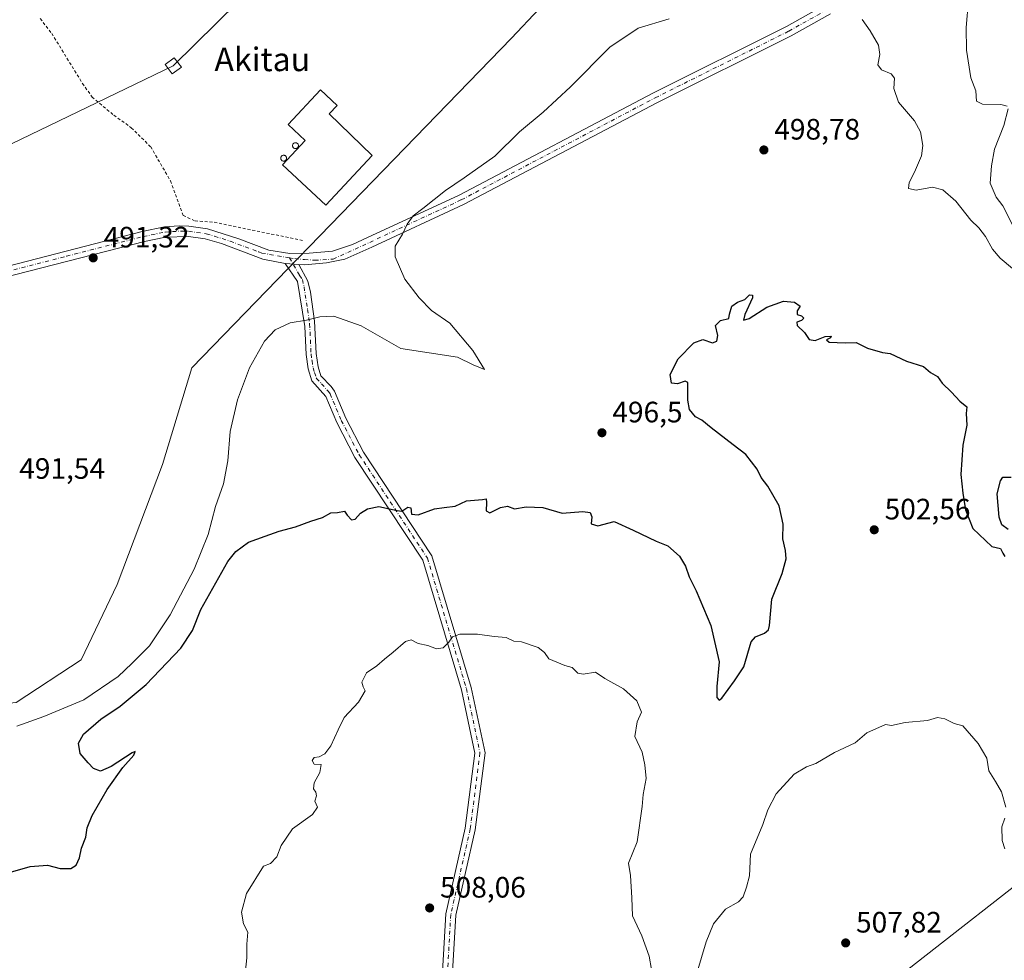
# Model space of a CAD drawing. Units: metres. Extents: x 573116 to 576564, y 4749631 to 4751992.
# Drawn here: x 574967 to 575301, y 4750110 to 4750429 of the extents above; entities that cross this region are included whole.
import ezdxf
from ezdxf.enums import TextEntityAlignment as Align

# ---------------------------------------------------------------- set-up
doc = ezdxf.new("R2010")
doc.units = ezdxf.units.M
doc.header["$MEASUREMENT"] = 0
doc.linetypes.add('DGN Style 2', pattern=[1.6480167562047852, 0.988810053722871, -0.6592067024819142])
doc.linetypes.add('DGN Style 4', pattern=[2.6384748266838614, 1.318413404963828, -0.6592067024819142, 0.001648016756204785, -0.6592067024819142])
for name, color, linetype, lineweight in [('Alambrada', 7, 'DGN Style 2', 0), ('Arbolado forestal CxS', 92, 'Continuous', 0), ('Camino Cxs', 7, 'Continuous', 0), ('Camino eje', 30, 'DGN Style 4', 13), ('Curva de nivel maestra', 30, 'Continuous', 30), ('Curva de nivel normal', 30, 'Continuous', 0), ('Edificación industrial Cxs', 135, 'Continuous', 13), ('Huerta CxS', 92, 'Continuous', 0), ('Pista no pavimentada Cxs', 111, 'Continuous', 0), ('Pista no pavimentada eje', 91, 'DGN Style 4', 0), ('Prado CxS', 92, 'Continuous', 0), ('Punto de cota en terreno', 7, 'Continuous', 0), ('Rótulo de punto de cota en terreno', 7, 'Continuous', 0), ('Silo Cxs', 1, 'Continuous', 0), ('Tendido', 6, 'Continuous', 0), ('Texto cartográfico', 7, 'Continuous', 0), ('Torre de tendido Cxs', 51, 'Continuous', 0)]:
    doc.layers.add(name, color=color, linetype=linetype, lineweight=lineweight)
doc.styles.add('Style-Arial', font='txt')

# ---------------------------------------------------------------- blocks, each defined once
blk = doc.blocks.new('*U10')
at = {"layer": 'Arbolado forestal CxS', "color": 92, "linetype": 'Continuous', "lineweight": 0}
blk.add_polyline3d([(574804.2308999998, 4750079.676300001, 495.622199999998), (574805.0009000005, 4750127.012700001, 494.5377000000008), (574810.5182999996, 4750138.552300001, 493.8414000000049), (574813.6969, 4750139.249700001, 493.7789000000049), (574823.1721000001, 4750141.327299999, 493.9315000000061), (574828.9234999996, 4750115.6483, 494.5095000000001), (574841.0302999998, 4750113.327299999, 494.618100000007), (574867.9901000002, 4750157.4023, 494.1119999999937), (574898.6179000001, 4750185.927100001, 493.0994000000064), (574917.5559, 4750192.6303, 492.8603000000003), (574965.7430999996, 4750197.328700001, 492.2700000000041), (574987.7244999995, 4750211.714299999, 491.6842999999935), (574999.9851000002, 4750237.358700001, 491.2943999999989), (575015.3465, 4750278.100299999, 491.1379000000015), (575025.3909, 4750310.905300001, 491.0316000000021), (575133.9710999997, 4750422.839299999, 491.0862000000052), (575152.6778999995, 4750442.882900001, 491.0776000000042)], dxfattribs=at)
blk = doc.blocks.new('5PATER')
at = {"layer": 'Huerta CxS', "linetype": 'Continuous', "lineweight": 0}
h = blk.add_hatch(color=51, dxfattribs=at)
edge = h.paths.add_edge_path()
edge.add_ellipse((0, 0), major_axis=(-0.1095731443231308, -0.1110710700762829), ratio=0.9994222409660322, start_angle=0, end_angle=360)

msp = doc.modelspace()

# ---------------------------------------------------------------- linework, layer by layer
at = {"layer": 'Alambrada', "color": 7, "linetype": 'DGN Style 2', "lineweight": 0}
msp.add_polyline3d([(574973.8701, 4750429.470100001, 496.2595000000001), (574977.7901, 4750424.4301, 495.5908999999957), (574988.2001, 4750407.470100001, 492.9345999999932), (574991.4801000003, 4750402.8201, 491.2627000000066), (574998.8701, 4750396.6601, 493.5473999999958), (575004.8000999996, 4750392.420100001, 495.1487000000052), (575011.3901000004, 4750385.940099999, 495.8570999999939), (575018.1201, 4750374.350099999, 495.5421999999963), (575022.4600999998, 4750362.6601, 493.9219000000012), (575026.4600999998, 4750360.7401, 492.9864999999991), (575032.9801000003, 4750360.340100001, 492.690499999997), (575063.0601000004, 4750354.100099999, 501.5653000000021)], dxfattribs=at)
at = {"layer": 'Arbolado forestal CxS', "color": 92, "linetype": 'Continuous', "lineweight": 0}
msp.add_polyline3d([(574804.2308999998, 4750079.676300001, 495.622199999998), (574805.0009000005, 4750127.012700001, 494.5377000000008), (574810.5182999996, 4750138.552300001, 493.8414000000049), (574813.6969, 4750139.249700001, 493.7789000000049), (574823.1721000001, 4750141.327299999, 493.9315000000061), (574828.9234999996, 4750115.6483, 494.5095000000001), (574841.0302999998, 4750113.327299999, 494.618100000007), (574867.9901000002, 4750157.4023, 494.1119999999937), (574898.6179000001, 4750185.927100001, 493.0994000000064), (574917.5559, 4750192.6303, 492.8603000000003), (574965.7430999996, 4750197.328700001, 492.2700000000041), (574987.7244999995, 4750211.714299999, 491.6842999999935), (574999.9851000002, 4750237.358700001, 491.2943999999989), (575015.3465, 4750278.100299999, 491.1379000000015), (575025.3909, 4750310.905300001, 491.0316000000021), (575133.9710999997, 4750422.839299999, 491.0862000000052), (575152.6778999995, 4750442.882900001, 491.0776000000042)], dxfattribs=at)
at = {"layer": 'Camino Cxs', "color": 7, "linetype": 'Continuous', "lineweight": 0, "extrusion": (-0.650850761063777, 0.04763015797561582, 0.7577101390861284), "elevation": -147640.3328566663, "flags": 128}
msp.add_lwpolyline([(-4779648.156846746, 172189.1171716055), (-4779648.156846746, 172183.0559503215)], dxfattribs=at)
at = {"layer": 'Camino Cxs', "color": 7, "linetype": 'Continuous', "lineweight": 0}
for points in [[(575109.6183000002, 4750090.1239, 524.8589000000065), (575111.6205000002, 4750125.497300001, 512.2494000000006), (575118.2484999998, 4750154.660700001, 513.3944000000047), (575121.5087000001, 4750180.090100001, 524.7954000000027), (575116.9527000003, 4750201.568299999, 520.0442999999941), (575103.8151000004, 4750245.579299999, 516.815300000002), (575080.7547000004, 4750280.499500001, 512.7290999999968), (575074.5867, 4750292.2915, 503.1266999999935), (575070.8300999999, 4750301.1501, 506.5896999999969), (575066.1501000002, 4750306.4301, 510.1581000000006), (575064.8800999997, 4750310.5101, 510.4159000000073), (575064.1501000002, 4750315.390100001, 511.9033999999957), (575063.7100999998, 4750324.9101, 512.3040999999939), (575061.2701000003, 4750340.190099999, 505.8203999999969), (575057.0862999996, 4750346.3323, 496.5792999999976), (575061.6667, 4750345.997099999, 500.534799999994), (575064.7971000001, 4750340.3673, 508.6595999999991), (575065.6801000005, 4750336.5801, 510.389599999995), (575067.0201000003, 4750326.7601, 512.2814000000071), (575067.5701000001, 4750315.720100001, 512.0948000000062), (575068.2301000003, 4750311.270099999, 511.4930000000023), (575069.2100999998, 4750308.1601, 511.8941999999952), (575072.7001, 4750304.540100001, 510.5034000000014), (575073.7701000003, 4750303.0001, 508.0714000000008), (575077.6734999996, 4750293.7487, 505.7430000000023), (575083.6876999997, 4750282.2281, 518.0173000000068), (575106.9293000001, 4750247.033500001, 519.3638999999966), (575120.2500999998, 4750202.408700001, 519.1325999999972), (575124.9545, 4750180.230699999, 525.2390000000014), (575121.6001000004, 4750154.066299999, 516.6818000000058), (575114.9989, 4750125.0211, 516.8304999999964), (575113.0324999997, 4750090.279899999, 522.8383999999933)], [(575109.6183000002, 4750090.1239, 524.8589000000065), (575111.6205000002, 4750125.497300001, 512.2494000000006), (575118.2484999998, 4750154.660700001, 513.3944000000047), (575121.5087000001, 4750180.090100001, 524.7954000000027), (575116.9527000003, 4750201.568299999, 520.0442999999941), (575103.8151000004, 4750245.579299999, 516.815300000002), (575080.7547000004, 4750280.499500001, 512.7290999999968), (575074.5867, 4750292.2915, 503.1266999999935), (575070.8300999999, 4750301.1501, 506.5896999999969), (575066.1501000002, 4750306.4301, 510.1581000000006), (575064.8800999997, 4750310.5101, 510.4159000000073), (575064.1501000002, 4750315.390100001, 511.9033999999957), (575063.7100999998, 4750324.9101, 512.3040999999939), (575061.2701000003, 4750340.190099999, 505.8203999999969), (575057.0862999996, 4750346.3323, 496.5792999999976)], [(575061.6667, 4750345.997099999, 500.534799999994), (575064.7971000001, 4750340.3673, 508.6595999999991), (575065.6801000005, 4750336.5801, 510.389599999995), (575067.0201000003, 4750326.7601, 512.2814000000071), (575067.5701000001, 4750315.720100001, 512.0948000000062), (575068.2301000003, 4750311.270099999, 511.4930000000023), (575069.2100999998, 4750308.1601, 511.8941999999952), (575072.7001, 4750304.540100001, 510.5034000000014), (575073.7701000003, 4750303.0001, 508.0714000000008), (575077.6734999996, 4750293.7487, 505.7430000000023), (575083.6876999997, 4750282.2281, 518.0173000000068), (575106.9293000001, 4750247.033500001, 519.3638999999966), (575120.2500999998, 4750202.408700001, 519.1325999999972), (575124.9545, 4750180.230699999, 525.2390000000014), (575121.6001000004, 4750154.066299999, 516.6818000000058), (575114.9989, 4750125.0211, 516.8304999999964), (575113.0324999997, 4750090.279899999, 522.8383999999933)]]:
    msp.add_polyline3d(points, dxfattribs=at)
at = {"layer": 'Camino eje', "color": 30, "linetype": 'DGN Style 4', "lineweight": 13}
msp.add_polyline3d([(575058.5241, 4750348.264699999, 497.8818000000028), (575061.9451000001, 4750342.270099999, 504.8687000000064), (575062.9051000001, 4750340.8301, 506.9189999999944), (575063.4751000004, 4750338.3851, 508.7718000000023), (575064.6951000001, 4750330.745100001, 510.9171999999963), (575065.3651000002, 4750325.835100001, 512.2884000000049), (575065.6401000004, 4750320.315099999, 513.1156999999948), (575065.8601000002, 4750315.5551, 512.0225000000064), (575066.1901000004, 4750313.3301, 511.3113000000012), (575066.5551000005, 4750310.890100001, 510.9894000000059), (575067.0450999998, 4750309.335100001, 511.0335000000051), (575067.6801000005, 4750307.295100001, 511.0969999999944), (575069.4250999996, 4750305.485099999, 510.7097000000067), (575071.7651000004, 4750302.845100001, 509.0267000000022), (575072.3000999996, 4750302.075099999, 508.0008999999991), (575076.1300999997, 4750293.020099999, 504.679999999993), (575082.2210999997, 4750281.363700001, 515.6227000000072), (575105.3722999999, 4750246.306299999, 518.1502999999939), (575118.6015, 4750201.988500001, 519.4833999999975), (575123.2317000004, 4750180.160499999, 525.2320000000036), (575119.9243000001, 4750154.363500001, 514.8334999999934), (575113.3097000001, 4750125.259299999, 513.6882999999943), (575111.3255000003, 4750090.201900001, 523.7304000000004)], dxfattribs=at)
at = {"layer": 'Curva de nivel maestra', "color": 30, "linetype": 'Continuous', "lineweight": 30, "elevation": 500, "flags": 128}
for points in [[(574963, 4750139.450099999), (574970.4000000004, 4750141.600099999), (574976.3799999999, 4750142.0001), (574980.6500000004, 4750140.950099999), (574984.2400000002, 4750140.940099999), (574986.1200000001, 4750142.040100001), (574987.1600000003, 4750144.530099999), (574987.9000000004, 4750147.870100001), (574989.4000000004, 4750151.590100001), (574989.8200000003, 4750154.700099999), (574991.4800000004, 4750158.860099999), (574996.5599999996, 4750167.690099999), (575001.8799999999, 4750175.170100001), (575005.7000000002, 4750179.4301), (575006.1500000004, 4750180.620100001), (575005.0999999996, 4750180.210100001), (574997.9900000002, 4750175.520099999), (574994.3499999996, 4750173.9101), (574991.9800000004, 4750174.870100001), (574990.1799999997, 4750176.7401), (574987.3899999997, 4750179.950099999), (574986.8200000003, 4750183.440099999), (574988.5999999996, 4750186.4901), (574994.4699999997, 4750191.670100001), (575000.9800000004, 4750196.0801), (575009.8399999999, 4750203.340100001), (575021.5999999996, 4750215.7401), (575025.6200000001, 4750221.7501), (575028.4400000004, 4750228.8201), (575037.6200000001, 4750245.090100001), (575040.3399999999, 4750248.5601), (575044.6399999997, 4750251.7301), (575050.3099999996, 4750253.720100001), (575054.9699999997, 4750255.420100001), (575060.54, 4750256.9301), (575065.8200000003, 4750258.860099999), (575069.7699999996, 4750260.0701), (575072.5300000003, 4750261.6801), (575074.7999999998, 4750261.7401), (575077.1600000003, 4750262.210100001), (575078.1200000001, 4750260.9001), (575079.6200000001, 4750259.270099999), (575080.8300000001, 4750259.460100001), (575082.6299999999, 4750261.5101), (575085.04, 4750263.020099999), (575088.9299999997, 4750263.780099999), (575092.5099999999, 4750263.040100001), (575095.1600000003, 4750262.460100001), (575096.7300000004, 4750262.1801), (575098.7400000002, 4750263.640100001), (575099.7300000004, 4750263.3201), (575099.9900000002, 4750261.2301), (575102.2699999996, 4750261.0101), (575107.75, 4750263.0101), (575111.1200000001, 4750263.520099999), (575114.7999999998, 4750263.890100001), (575118.6299999999, 4750265.7501), (575124.1299999999, 4750266.210100001), (575125.2800000003, 4750266.370100001), (575125.4900000002, 4750265.200099999), (575125.29, 4750262.3101), (575126.6200000001, 4750261.690099999), (575130.1900000004, 4750263.4801), (575132.6299999999, 4750263.890100001), (575134.9600000001, 4750263.030099999), (575138.9600000001, 4750263.720100001), (575144.6299999999, 4750263.420100001), (575151.0899999999, 4750261.5801), (575158.1600000003, 4750262.120100001), (575160.6699999999, 4750261.800100001), (575161.2000000002, 4750260.3301), (575160.9800000004, 4750257.9001), (575163.2999999998, 4750257.2601), (575168.7999999998, 4750258.720100001), (575175.2699999996, 4750255.7301), (575183.04, 4750252.0701), (575187.04, 4750250.4301), (575190.9600000001, 4750246.9101), (575192.9800000004, 4750243.5601), (575194.2300000004, 4750239.970100001), (575196.6600000003, 4750235.210100001), (575201.6500000004, 4750223.450099999), (575204.4199999999, 4750211.110099999), (575203.6600000003, 4750202.700099999), (575203.7199999997, 4750198.940099999), (575204.5099999999, 4750198.0601), (575205.3600000005, 4750198.690099999), (575209.6799999997, 4750204.610099999), (575212.8300000001, 4750209.420100001), (575215.3600000005, 4750217.920100001), (575216.8099999996, 4750219.550100001), (575219.8099999996, 4750220.7601), (575221.2800000003, 4750221.9101), (575221.5300000003, 4750223.4001), (575222.4000000004, 4750232.340100001), (575225.8899999997, 4750241.030099999), (575227.25, 4750246.050100001), (575227.0499999998, 4750248.860099999), (575226.0800000001, 4750252.880100001), (575226.1799999997, 4750257.840100001), (575224.8200000003, 4750264.0601), (575220.9500000002, 4750270.7301), (575218.7699999996, 4750273.6801), (575217.3600000005, 4750276.4901), (575213.5499999998, 4750281.420100001), (575209.25, 4750284.700099999), (575201.7300000004, 4750290.470100001), (575198.5599999996, 4750293.1801), (575196.4699999997, 4750294.220100001), (575194.3399999999, 4750296.790100001), (575193.7800000003, 4750299.9001), (575193.7999999998, 4750305.920100001), (575192.8799999999, 4750306.370100001), (575190.3399999999, 4750305.460100001), (575188.2400000002, 4750305.700099999), (575187.7800000003, 4750308.6801), (575190.5999999996, 4750313.920100001), (575195.8399999999, 4750319.3301), (575198.9500000002, 4750320.5101), (575202.1600000003, 4750319.4101), (575203.7199999997, 4750319.890100001), (575203.9600000001, 4750321.880100001), (575203.2400000002, 4750325.2601), (575204.9500000002, 4750326.960100001), (575207.7800000003, 4750327.640100001), (575207.9299999997, 4750329.100099999), (575208.7800000003, 4750331.870100001), (575210.75, 4750333.2401), (575213.1299999999, 4750334.0801), (575214.7800000003, 4750335.720100001), (575215.7800000003, 4750335.610099999), (575215.7400000002, 4750334.620100001), (575213.2400000002, 4750328.9801), (575212.75, 4750327.0601), (575214.6200000001, 4750327.620100001), (575220.7000000002, 4750331.4801), (575226.3700000001, 4750333.5001), (575230.0899999999, 4750333.220100001), (575232.0199999996, 4750331.870100001), (575230.9800000004, 4750330.200099999), (575230.9400000004, 4750329.050100001), (575232.4199999999, 4750328.600099999), (575233.2000000002, 4750327.7601), (575232.4199999999, 4750326.940099999), (575230.9000000004, 4750326.420100001), (575230.9500000002, 4750325.220100001), (575233.4000000004, 4750322.860099999), (575235.0199999996, 4750320.4801), (575237.0199999996, 4750320.1501), (575240.4199999999, 4750321.5101), (575242.4800000004, 4750321.6601), (575242.3200000003, 4750321.090100001), (575240.9400000004, 4750320.360099999), (575241.8399999999, 4750319.620100001), (575247.2699999996, 4750319.370100001), (575251.0199999996, 4750319.4801), (575254.7999999998, 4750317.600099999), (575259.8899999997, 4750316.090100001), (575262.5899999999, 4750315.800100001), (575268.0800000001, 4750313.210100001), (575273.8799999999, 4750311.350099999), (575276.2100000001, 4750309.340100001), (575278.6699999999, 4750307.950099999), (575280.2400000002, 4750305.6601), (575283.3799999999, 4750302.6601), (575286.2300000004, 4750299.5601), (575288.6100000005, 4750297.6501), (575288.3799999999, 4750295.4101), (575288.5899999999, 4750291.4101), (575287.2000000002, 4750284.6801), (575286.5499999998, 4750274.630100001), (575287.2400000002, 4750268.380100001), (575288.0899999999, 4750262.640100001), (575290.6100000005, 4750256.380100001), (575297.0700000003, 4750250.220100001), (575300.0499999998, 4750249.540100001), (575300.7800000003, 4750247.9301), (575301.5300000003, 4750246.800100001)], [(575302.5800000001, 4750255.9901), (575300.5, 4750257.5801), (575299.5499999998, 4750260.1501), (575298.8499999996, 4750268.1501), (575299.9800000004, 4750272.520099999), (575300.8700000001, 4750273.8101), (575303.5999999996, 4750273.7501)]]:
    msp.add_lwpolyline(points, dxfattribs=at)
at = {"layer": 'Curva de nivel normal', "color": 30, "linetype": 'Continuous', "lineweight": 0, "flags": 128}
for points, elevation in [([(575302.3099999996, 4750399.699999999), (575300.1600000003, 4750400.300000001), (575293.9000000004, 4750400.42), (575291.9000000004, 4750401.460000001), (575291.6399999997, 4750404.9), (575289.9299999997, 4750409.310000001), (575288.4500000002, 4750418.720000001), (575288.3600000005, 4750426.390000001), (575289.1900000004, 4750435.720000001)], 495), ([(574965.9600000001, 4750189.289999999), (574975.0999999996, 4750192.49), (574988.6500000004, 4750198.189999999), (575000.29, 4750206.119999999), (575005.04, 4750210.539999999), (575011.0099999999, 4750216.52), (575018.0099999999, 4750227.08), (575026.1200000001, 4750242.529999999), (575030.9000000004, 4750254.289999999), (575033.3899999997, 4750263.84), (575036.0999999996, 4750271.539999999), (575037.54, 4750279.310000001), (575038.4199999999, 4750289.220000001), (575040.8700000001, 4750300.029999999), (575044.9699999997, 4750310.930000001), (575050.0499999998, 4750319.890000001), (575053.6299999999, 4750323.789999999), (575058.7199999997, 4750326.199999999), (575064.3099999996, 4750327.029999999), (575068.8300000001, 4750328.199999999), (575073.5800000001, 4750328.449999999), (575082.8399999999, 4750325.15), (575096.3899999997, 4750317.5), (575115.6200000001, 4750314.51), (575120.8899999997, 4750311.930000001), (575124.79, 4750310.380000001), (575120.7699999996, 4750316.76), (575112.9500000002, 4750326.060000001), (575106.8099999996, 4750330.4), (575102.5499999998, 4750334.66), (575097.7599999999, 4750341.01), (575094.4100000003, 4750348.529999999), (575094.4299999997, 4750352.189999999), (575096.9500000002, 4750356.24), (575098.5099999999, 4750359.699999999), (575100.5700000003, 4750362.449999999), (575103.8600000005, 4750364.949999999), (575111.5599999996, 4750371.08), (575117.8600000005, 4750375.380000001), (575128.3200000003, 4750382.720000001), (575136.6900000004, 4750391.029999999), (575144.6600000003, 4750397.74), (575153.9600000001, 4750406.310000001), (575167.29, 4750419.779999999), (575176.9199999999, 4750426.16), (575187.5, 4750429.380000001)], 495), ([(575253.0300000003, 4750429.16), (575255.7400000002, 4750425.33), (575258.5999999996, 4750420.390000001), (575259.04, 4750417.300000001), (575258.4100000003, 4750413.76), (575259.5599999996, 4750412.02), (575262.9100000003, 4750410.74), (575264.0700000003, 4750409.220000001), (575263.8200000003, 4750405.730000001), (575265.4199999999, 4750401.060000001), (575270.7599999999, 4750394.730000001), (575272.8399999999, 4750391.060000001), (575273.6799999997, 4750386.4), (575273.1799999997, 4750382.880000001), (575270.7999999998, 4750377.32), (575268.9800000004, 4750373.83), (575268.7800000003, 4750371.720000001), (575271.4000000004, 4750371.220000001), (575276.8799999999, 4750372.25), (575280.4800000004, 4750371.34), (575284.8700000001, 4750367.480000001), (575289.9400000004, 4750361), (575292.6399999997, 4750358.42), (575294.8899999997, 4750355.51), (575297.3600000005, 4750351.16), (575299.9500000002, 4750348.08), (575304.0800000001, 4750344.560000001)], 495), ([(575305.8499999996, 4750356.09), (575300.79, 4750365.92), (575298.5, 4750368.83), (575296.54, 4750373.57), (575296.9199999999, 4750379.51), (575297.9900000002, 4750385.180000001), (575301.1900000004, 4750393.180000001), (575302.5700000003, 4750398.850000001)], 495), ([(575043.2199999997, 4750103.140000001), (575044.0599999996, 4750110.630000001), (575044.0700000003, 4750115.199999999), (575044.4000000004, 4750119.300000001), (575042.9299999997, 4750122.100000001), (575042.2000000002, 4750126.100000001), (575043.9199999999, 4750132.380000001), (575049.7599999999, 4750141.76), (575052.0700000003, 4750142.640000001), (575054.2199999997, 4750144.859999999), (575055.6500000004, 4750148.77), (575059.5700000003, 4750154.439999999), (575066.3099999996, 4750159.24), (575067.9900000002, 4750161.76), (575067.1399999997, 4750163.76), (575067.6500000004, 4750165.609999999), (575067.5300000003, 4750166.810000001), (575066.6600000003, 4750167.91), (575066.9100000003, 4750169.970000001), (575068.8099999996, 4750173.529999999), (575069.29, 4750176.199999999), (575066.8700000001, 4750176.32), (575066.2300000004, 4750177.609999999), (575066.8700000001, 4750178.619999999), (575068.6399999997, 4750178.789999999), (575070.5800000001, 4750179.890000001), (575072.5300000003, 4750182.57), (575075.0599999996, 4750187.99), (575077.1500000004, 4750192.230000001), (575081.9299999997, 4750197.430000001), (575084.2400000002, 4750201.210000001), (575083.5099999999, 4750202.57), (575083.0899999999, 4750204.210000001), (575084.6500000004, 4750207.4), (575088.2100000001, 4750209.75), (575090.7599999999, 4750212.039999999), (575093.7999999998, 4750214.33), (575097.9299999997, 4750217.939999999), (575099.8799999999, 4750218.5), (575102.2100000001, 4750217.33), (575105.5599999996, 4750216.58), (575108.4699999997, 4750215.539999999), (575110.6799999997, 4750215.869999999), (575112.6699999999, 4750217.720000001), (575113.8499999996, 4750219.560000001), (575116.3600000005, 4750220.470000001), (575122.3799999999, 4750220.480000001), (575128.0700000003, 4750219.689999999), (575132.1699999999, 4750219.289999999), (575134.7000000002, 4750218.15), (575137.2999999998, 4750217.880000001), (575142.9800000004, 4750215.890000001), (575145.1200000001, 4750214.24), (575146.6399999997, 4750212.050000001), (575152.0800000001, 4750209.83), (575154.5700000003, 4750209.210000001), (575156.4299999997, 4750207.279999999), (575158.2800000003, 4750206.92), (575162.4299999997, 4750207.560000001), (575165.5899999999, 4750205.449999999), (575171.9699999997, 4750201.960000001), (575176.4800000004, 4750197.82), (575178.0599999996, 4750194.01), (575176.6600000003, 4750190.75), (575175.7800000003, 4750185.75), (575178.3200000003, 4750180.439999999), (575179.2100000001, 4750176.08), (575179.7199999997, 4750171.49), (575178.6600000003, 4750166.09), (575178.3399999999, 4750161.939999999), (575176.6299999999, 4750149.939999999), (575173.7300000004, 4750142.76), (575174.3799999999, 4750138.5), (575174.8200000003, 4750130.960000001), (575175.0700000003, 4750124.880000001), (575178.2199999997, 4750118.029999999), (575180.6500000004, 4750111.100000001), (575182.2800000003, 4750102.09)], 505), ([(575196.9100000003, 4750105.42), (575200.0199999996, 4750116.029999999), (575202.5700000003, 4750122.100000001), (575206.6399999997, 4750127.100000001), (575210.9900000002, 4750129.609999999), (575212.6399999997, 4750131.300000001), (575213.75, 4750134.630000001), (575214.7400000002, 4750138.449999999), (575215.0800000001, 4750145.779999999), (575219.3300000001, 4750155.91), (575220.9600000001, 4750160.82), (575223.7800000003, 4750166.26), (575229.9600000001, 4750172.970000001), (575234.1699999999, 4750175.380000001), (575237.25, 4750176.539999999), (575243.6100000005, 4750180.300000001), (575250.6500000004, 4750183.58), (575254.6100000005, 4750186.99), (575260.9299999997, 4750189.789999999), (575262.9900000002, 4750189.51), (575267.6100000005, 4750190.539999999), (575275.2800000003, 4750191.140000001), (575278.6500000004, 4750192.140000001), (575281.0700000003, 4750191.680000001), (575284.3200000003, 4750190.130000001), (575287.1900000004, 4750189.34), (575292.4199999999, 4750183.359999999), (575295.3600000005, 4750178.359999999), (575296.0800000001, 4750174.039999999), (575298.3700000001, 4750170.42), (575300.3099999996, 4750166.9), (575301.7800000003, 4750161.77)], 505), ([(575301.4600000001, 4750158.029999999), (575300.5099999999, 4750155.08), (575300.5700000003, 4750150.460000001), (575301.5300000003, 4750147.59)], 505)]:
    msp.add_lwpolyline(points, dxfattribs=dict(at, elevation=elevation))
at = {"layer": 'Edificación industrial Cxs', "color": 135, "linetype": 'Continuous', "lineweight": 13, "elevation": 497.2347000000009, "flags": 128}
msp.add_lwpolyline([(575086.6401000004, 4750382.950099999), (575070.8601000002, 4750366.0801), (575056.1601, 4750379.840100001), (575063.8701, 4750388.090100001), (575058.0701000001, 4750393.5101), (575069.0800999999, 4750405.280099999), (575074.7500999998, 4750399.9801), (575072.0401, 4750397.0801)], close=True, dxfattribs=at)
at = {"layer": 'Edificación industrial Cxs', "color": 135, "linetype": 'Continuous', "lineweight": 13}
msp.add_polyline3d([(575086.6401000004, 4750382.950099999, 495.1627000000008), (575070.8601000002, 4750366.0801, 494.8592999999965), (575056.1601, 4750379.840100001, 494.8619000000036), (575063.8701, 4750388.090100001, 497.2347000000009), (575058.0701000001, 4750393.5101, 493.3255000000063), (575069.0800999999, 4750405.280099999, 493.3984999999957), (575074.7500999998, 4750399.9801, 494.0449999999983), (575072.0401, 4750397.0801, 496.4842999999965), (575086.6401000004, 4750382.950099999, 495.1627000000008)], dxfattribs=at)
at = {"layer": 'Pista no pavimentada Cxs', "color": 111, "linetype": 'Continuous', "lineweight": 0, "extrusion": (-0.650850761063777, 0.04763015797561582, 0.7577101390861284), "elevation": -147640.3328566663, "flags": 128}
msp.add_lwpolyline([(-4779648.156846746, 172189.1171716055), (-4779648.156846746, 172183.0559503215)], dxfattribs=at)
at = {"layer": 'Pista no pavimentada Cxs', "color": 111, "linetype": 'Continuous', "lineweight": 0}
for points in [[(574956.3101000004, 4750343.7601, 492.8320999999996), (575008.5100999996, 4750357.140100001, 491.7513000000035), (575016.0601000004, 4750358.710100001, 493.4394999999931), (575021.0500999996, 4750359.0801, 493.9152999999933), (575024.3701, 4750358.960100001, 493.4095999999991), (575030.6501000002, 4750358.0701, 492.5378999999957), (575041.3000999996, 4750354.710100001, 493.2863999999972), (575051.5078999996, 4750350.783500001, 495.206600000005), (575058.6737000003, 4750349.666099999, 499.5780999999988), (575065.1825000001, 4750349.8247, 502.5197999999946), (575073.1199000003, 4750350.4597, 506.3080999999948), (575079.8964999998, 4750352.7301, 506.8478999999934), (575085.0629000004, 4750355.085899999, 508.6129999999976), (575116.1064999999, 4750369.484300001, 510.7510000000038), (575181.9659000002, 4750404.131899999, 512.1901999999973), (575227.3214999996, 4750426.742699999, 505.9619999999995), (575240.4943000004, 4750434.119100001, 510.4698000000063)], [(574956.3101000004, 4750343.7601, 492.8320999999996), (575008.5100999996, 4750357.140100001, 491.7513000000035), (575016.0601000004, 4750358.710100001, 493.4394999999931), (575021.0500999996, 4750359.0801, 493.9152999999933), (575024.3701, 4750358.960100001, 493.4095999999991), (575030.6501000002, 4750358.0701, 492.5378999999957), (575041.3000999996, 4750354.710100001, 493.2863999999972), (575051.5078999996, 4750350.783500001, 495.206600000005), (575058.6737000003, 4750349.666099999, 499.5780999999988), (575065.1825000001, 4750349.8247, 502.5197999999946), (575073.1199000003, 4750350.4597, 506.3080999999948), (575079.8964999998, 4750352.7301, 506.8478999999934), (575085.0629000004, 4750355.085899999, 508.6129999999976), (575116.1064999999, 4750369.484300001, 510.7510000000038), (575181.9659000002, 4750404.131899999, 512.1901999999973), (575227.3214999996, 4750426.742699999, 505.9619999999995), (575240.4943000004, 4750434.119100001, 510.4698000000063)], [(575242.2439000001, 4750431.0875, 510.4244000000036), (575228.9583000002, 4750423.6479, 505.6487999999954), (575183.5617000004, 4750401.0167, 512.8944999999949), (575117.6584999999, 4750366.346100001, 508.8375999999989), (575086.5253, 4750351.906099999, 507.4621000000043), (575077.3629000001, 4750347.7279, 504.8298000000068), (575071.0563000003, 4750346.4911, 508.1848999999929), (575063.5948999999, 4750345.856100001, 502.5497999999934), (575061.6667, 4750345.997099999, 500.534799999994), (575057.0862999996, 4750346.3323, 496.5792999999976), (575049.4885, 4750347.8203, 492.8812000000034), (575035.4700999996, 4750353.0701, 493.7841999999946), (575029.9200999998, 4750354.710100001, 494.0927999999985), (575024.1801000005, 4750355.520099999, 494.7369000000036), (575016.4600999998, 4750355.290100001, 495.453999999998), (575009.2801000001, 4750353.800100001, 493.9930000000023), (574952.2801000001, 4750339.2301, 492.3001999999979)], [(575242.2439000001, 4750431.0875, 510.4244000000036), (575228.9583000002, 4750423.6479, 505.6487999999954), (575183.5617000004, 4750401.0167, 512.8944999999949), (575117.6584999999, 4750366.346100001, 508.8375999999989), (575086.5253, 4750351.906099999, 507.4621000000043), (575077.3629000001, 4750347.7279, 504.8298000000068), (575071.0563000003, 4750346.4911, 508.1848999999929), (575063.5948999999, 4750345.856100001, 502.5497999999934), (575061.6667, 4750345.997099999, 500.534799999994)], [(575057.0862999996, 4750346.3323, 496.5792999999976), (575049.4885, 4750347.8203, 492.8812000000034), (575035.4700999996, 4750353.0701, 493.7841999999946), (575029.9200999998, 4750354.710100001, 494.0927999999985), (575024.1801000005, 4750355.520099999, 494.7369000000036), (575016.4600999998, 4750355.290100001, 495.453999999998), (575009.2801000001, 4750353.800100001, 493.9930000000023), (574952.2801000001, 4750339.2301, 492.3001999999979), (574923.2401000002, 4750332.4301, 492.545299999998), (574899.1901000004, 4750325.860099999, 497.2783999999957), (574877.2801000001, 4750320.390100001, 493.6027000000031), (574852.9501, 4750314.690099999, 495.9706000000006), (574833.1300999997, 4750311.210100001, 493.6468000000023), (574828.3501000004, 4750309.850099999, 493.3834000000061), (574816.6001000004, 4750304.7501, 492.9921000000032), (574719.1140999999, 4750269.1501, 492.8436999999976), (574704.9323000005, 4750263.8585, 492.9184999999998), (574694.7723000003, 4750261.106699999, 493.5298000000039), (574598.6754999999, 4750239.728499999, 492.706600000005)]]:
    msp.add_polyline3d(points, dxfattribs=at)
at = {"layer": 'Pista no pavimentada eje', "color": 91, "linetype": 'DGN Style 4', "lineweight": 0}
for points in [[(575058.5241, 4750348.264699999, 497.8818000000028), (575060.3207, 4750347.958699999, 498.5090000000055), (575063.6052999999, 4750347.6489, 500.6588999999949), (575067.0758999996, 4750347.400900001, 504.3847999999998), (575073.3520999998, 4750347.8225, 507.5779999999941), (575085.7940999996, 4750353.4959, 508.2559000000037), (575116.8825000003, 4750367.915100001, 509.6723000000056), (575182.7638999998, 4750402.574300001, 512.251099999994), (575228.1398999998, 4750425.1953, 505.6245999999956), (575241.3690999999, 4750432.6033, 510.4967000000034)], [(574954.2950999998, 4750341.495100001, 492.5840999999928), (574982.7950999998, 4750348.780099999, 492.0288), (575008.8951000003, 4750355.470100001, 492.838699999993), (575016.2600999996, 4750357.0001, 493.8950000000041), (575018.7550999997, 4750357.1851, 494.1656999999978), (575022.6151000002, 4750357.300100001, 493.8800000000047), (575024.2751000002, 4750357.2401, 493.5641999999935), (575030.2851, 4750356.390100001, 493.116200000004), (575033.0601000004, 4750355.5701, 493.2207000000053), (575038.3850999996, 4750353.890100001, 493.2771999999969), (575048.1051000003, 4750350.2501, 493.2350000000006), (575049.0903000003, 4750349.871099999, 493.5620000000054), (575058.5241, 4750348.264699999, 497.8818000000028)]]:
    msp.add_polyline3d(points, dxfattribs=at)
at = {"layer": 'Prado CxS', "color": 92, "linetype": 'Continuous', "lineweight": 0}
for points in [[(575152.6778999995, 4750442.882900001, 491.0776000000042), (575133.9710999997, 4750422.839299999, 491.0862000000052), (575025.3909, 4750310.905300001, 491.0316000000021), (575015.3465, 4750278.100299999, 491.1379000000015), (574999.9851000002, 4750237.358700001, 491.2943999999989), (574987.7244999995, 4750211.714299999, 491.6842999999935), (574965.7430999996, 4750197.328700001, 492.2700000000041), (574917.5559, 4750192.6303, 492.8603000000003), (574898.6179000001, 4750185.927100001, 493.0994000000064), (574867.9901000002, 4750157.4023, 494.1119999999937), (574841.0302999998, 4750113.327299999, 494.618100000007), (574828.9234999996, 4750115.6483, 494.5095000000001), (574823.1721000001, 4750141.327299999, 493.9315000000061), (574813.6969, 4750139.249700001, 493.7789000000049), (574810.5182999996, 4750138.552300001, 493.8414000000049), (574805.0009000005, 4750127.012700001, 494.5377000000008), (574804.2308999998, 4750079.676300001, 495.622199999998)], [(574804.2308999998, 4750079.676300001, 495.622199999998), (574805.0009000005, 4750127.012700001, 494.5377000000008), (574810.5182999996, 4750138.552300001, 493.8414000000049), (574813.6969, 4750139.249700001, 493.7789000000049), (574823.1721000001, 4750141.327299999, 493.9315000000061), (574828.9234999996, 4750115.6483, 494.5095000000001), (574841.0302999998, 4750113.327299999, 494.618100000007), (574867.9901000002, 4750157.4023, 494.1119999999937), (574898.6179000001, 4750185.927100001, 493.0994000000064), (574917.5559, 4750192.6303, 492.8603000000003), (574965.7430999996, 4750197.328700001, 492.2700000000041), (574987.7244999995, 4750211.714299999, 491.6842999999935), (574999.9851000002, 4750237.358700001, 491.2943999999989), (575015.3465, 4750278.100299999, 491.1379000000015), (575025.3909, 4750310.905300001, 491.0316000000021), (575133.9710999997, 4750422.839299999, 491.0862000000052), (575152.6778999995, 4750442.882900001, 491.0776000000042)]]:
    msp.add_polyline3d(points, dxfattribs=at)
at = {"layer": 'Silo Cxs', "color": 1, "linetype": 'Continuous', "lineweight": 0, "flags": 128}
for points, elevation in [([(575060.7341, 4750385.341200001), (575060.5604999998, 4750385.325999999), (575060.3868000006, 4750385.341200001), (575060.2185000004, 4750385.386399999), (575060.0604999998, 4750385.460000001), (575059.9177000001, 4750385.560000001), (575059.7944999998, 4750385.683300001), (575059.6945000002, 4750385.825999999), (575059.6207999997, 4750385.983999999), (575059.5756999999, 4750386.1524), (575059.5604999998, 4750386.325999999), (575059.5756999999, 4750386.499700001), (575059.6207999997, 4750386.668), (575059.6945000002, 4750386.825999999), (575059.7944999998, 4750386.968800001), (575059.9177000001, 4750387.0921), (575060.0604999998, 4750387.192), (575060.2185000004, 4750387.265699999), (575060.3869000003, 4750387.310799999), (575060.5604999998, 4750387.325999999), (575060.7341, 4750387.310799999), (575060.9024999999, 4750387.265699999), (575061.0604999998, 4750387.192), (575061.2033000002, 4750387.092), (575061.3265000005, 4750386.968800001), (575061.4265000002, 4750386.825999999), (575061.5001999997, 4750386.668), (575061.5453000005, 4750386.499700001), (575061.5604999998, 4750386.325999999), (575061.5453000005, 4750386.1524), (575061.5001999997, 4750385.983999999), (575061.4265000002, 4750385.825999999), (575061.3265000005, 4750385.6832), (575061.2033000002, 4750385.560000001), (575061.0604999998, 4750385.460000001), (575060.9024999999, 4750385.386299999)], 496.7703000000034), ([(575056.7194999997, 4750381.087400001), (575056.5458000004, 4750381.0722), (575056.3722000001, 4750381.087400001), (575056.2038000004, 4750381.1325), (575056.0458000004, 4750381.2062), (575055.9029999999, 4750381.3062), (575055.7797999998, 4750381.429400001), (575055.6798, 4750381.5722), (575055.6062000003, 4750381.7302), (575055.5609999998, 4750381.898600001), (575055.5459000003, 4750382.0722), (575055.5610999997, 4750382.2459), (575055.6062000003, 4750382.4143), (575055.6799, 4750382.5722), (575055.7797999998, 4750382.715), (575055.9030999999, 4750382.838300001), (575056.0459000003, 4750382.938200001), (575056.2039000001, 4750383.0119), (575056.3722999999, 4750383.057), (575056.5459000003, 4750383.0722), (575056.7194999997, 4750383.057), (575056.8879000006, 4750383.0119), (575057.0459000003, 4750382.938200001), (575057.1886999998, 4750382.838199999), (575057.3119000001, 4750382.715), (575057.4118999997, 4750382.5722), (575057.4856000004, 4750382.414200001), (575057.5307, 4750382.245800001), (575057.5459000003, 4750382.0722), (575057.5307, 4750381.898499999), (575057.4855000004, 4750381.7301), (575057.4118999997, 4750381.5722), (575057.3119000001, 4750381.429400001), (575057.1886, 4750381.306100001), (575057.0458000004, 4750381.2062), (575056.8877999998, 4750381.1325)], 496.3997999999997)]:
    msp.add_lwpolyline(points, close=True, dxfattribs=dict(at, elevation=elevation))
at = {"layer": 'Silo Cxs', "color": 1, "linetype": 'Continuous', "lineweight": 0}
for points in [[(575060.7341, 4750385.341200001, 496.5571999999956), (575060.5604999998, 4750385.325999999, 496.4688000000024), (575060.3868000006, 4750385.341200001, 496.3684000000067), (575060.2185000004, 4750385.386399999, 496.2584000000061), (575060.0604999998, 4750385.460000001, 496.1411999999983), (575059.9177000001, 4750385.560000001, 496.0197999999946), (575059.7944999998, 4750385.683300001, 495.8975000000065), (575059.6945000002, 4750385.825999999, 495.7780999999959), (575059.6207999997, 4750385.983999999, 495.665399999998), (575059.5756999999, 4750386.1524, 495.563599999994), (575059.5604999998, 4750386.325999999, 495.4765000000043), (575059.5756999999, 4750386.499700001, 495.4078000000009), (575059.6207999997, 4750386.668, 495.360400000005), (575059.6945000002, 4750386.825999999, 495.3365999999951), (575059.7944999998, 4750386.968800001, 495.3377999999939), (575059.9177000001, 4750387.0921, 495.3641000000061), (575060.0604999998, 4750387.192, 495.4149000000034), (575060.2185000004, 4750387.265699999, 495.4882999999973), (575060.3869000003, 4750387.310799999, 495.5813999999955), (575060.5604999998, 4750387.325999999, 495.690499999997), (575060.7341, 4750387.310799999, 495.811400000006), (575060.9024999999, 4750387.265699999, 495.9395999999979), (575061.0604999998, 4750387.192, 496.0703000000067), (575061.2033000002, 4750387.092, 496.1989000000031), (575061.3265000005, 4750386.968800001, 496.3212000000058), (575061.4265000002, 4750386.825999999, 496.4334999999992), (575061.5001999997, 4750386.668, 496.5326999999961), (575061.5453000005, 4750386.499700001, 496.6162999999942), (575061.5604999998, 4750386.325999999, 496.6827000000048), (575061.5453000005, 4750386.1524, 496.7308000000049), (575061.5001999997, 4750385.983999999, 496.7599999999948), (575061.4265000002, 4750385.825999999, 496.7703000000038), (575061.3265000005, 4750385.6832, 496.7620000000024), (575061.2033000002, 4750385.560000001, 496.7356), (575061.0604999998, 4750385.460000001, 496.6919999999955), (575060.9024999999, 4750385.386299999, 496.6321999999927), (575060.7341, 4750385.341200001, 496.5571999999956)], [(575056.7194999997, 4750381.087400001, 495.5114000000031), (575056.5458000004, 4750381.0722, 495.3702999999951), (575056.3722000001, 4750381.087400001, 495.2347000000009), (575056.2038000004, 4750381.1325, 495.1079000000027), (575056.0458000004, 4750381.2062, 494.9934999999969), (575055.9029999999, 4750381.3062, 494.8945999999996), (575055.7797999998, 4750381.429400001, 494.8139999999985), (575055.6798, 4750381.5722, 494.7540000000009), (575055.6062000003, 4750381.7302, 494.7168999999994), (575055.5609999998, 4750381.898600001, 494.7038999999932), (575055.5459000003, 4750382.0722, 494.7161000000052), (575055.5610999997, 4750382.2459, 494.7535000000062), (575055.6062000003, 4750382.4143, 494.815499999997), (575055.6799, 4750382.5722, 494.8611999999994), (575055.7797999998, 4750382.715, 494.8861999999936), (575055.9030999999, 4750382.838300001, 494.9358000000066), (575056.0459000003, 4750382.938200001, 495.0084999999963), (575056.2039000001, 4750383.0119, 495.1022999999987), (575056.3722999999, 4750383.057, 495.2155000000057), (575056.5459000003, 4750383.0722, 495.3459000000003), (575056.7194999997, 4750383.057, 495.4909999999945), (575056.8879000006, 4750383.0119, 495.6478999999963), (575057.0459000003, 4750382.938200001, 495.8130999999995), (575057.1886999998, 4750382.838199999, 495.9823999999935), (575057.3119000001, 4750382.715, 496.1512999999978), (575057.4118999997, 4750382.5722, 496.3145999999979), (575057.4856000004, 4750382.414200001, 496.3997999999993), (575057.5307, 4750382.245800001, 496.3885000000009), (575057.5459000003, 4750382.0722, 496.3583999999974), (575057.5307, 4750381.898499999, 496.3162000000011), (575057.4855000004, 4750381.7301, 496.2563999999985), (575057.4118999997, 4750381.5722, 496.1634999999952), (575057.3119000001, 4750381.429400001, 496.0529999999999), (575057.1886, 4750381.306100001, 495.9287999999942), (575057.0458000004, 4750381.2062, 495.7945000000037), (575056.8877999998, 4750381.1325, 495.653999999995), (575056.7194999997, 4750381.087400001, 495.5114000000031)]]:
    msp.add_polyline3d(points, dxfattribs=at)
at = {"layer": 'Tendido', "color": 6, "linetype": 'Continuous', "lineweight": 0}
for points in [[(573421.4836999997, 4749644.565500001, 495.9103000000032), (573521.9326999999, 4749693.1643, 499.8317999999999), (573700.3151000004, 4749779.206900001, 496.7753999999986), (573894.3080000002, 4749872.181700001, 498.2378000000026), (574079.6754999999, 4749961.028999999, 497.5295999999944), (574268.4296000004, 4750052.522, 498.3157000000065), (574480.2554000001, 4750154.175200001, 496.0905999999959), (574694.4095999999, 4750257.1513, 495.7400999999954), (574847.3389999997, 4750330.705499999, 496.4180000000051), (575019.0539999995, 4750413.4145, 495.6582999999956), (575181.7730999999, 4750573.7523, 495.5608000000066), (575356.0809000004, 4750745.731799999, 495.3010000000068), (575524.0388000002, 4750911.361300001, 493.3702000000048), (575706.3899999997, 4751092.5483, 494.2115000000049), (575832.914, 4751217.961100001, 494.7697000000044)], [(575183.9063999997, 4750038.5902, 514.2121000000043), (575249.8804000001, 4750092.0362, 511.2734999999957), (575334.4000000004, 4750158.109999999, 508.2715000000026), (575418.0700000003, 4750233.600000001, 509.7553999999946), (575532.8399999999, 4750323.039999999, 512.426099999997), (575653.1500000004, 4750416.960000001, 502.2179999999935), (575719.0700000003, 4750461.869999999, 500.070000000007), (575788.1497999998, 4750511.5604, 502.5420000000013), (575791.4029999999, 4750539.0557, 496.6150999999954)]]:
    msp.add_polyline3d(points, dxfattribs=at)
at = {"layer": 'Torre de tendido Cxs', "color": 51, "linetype": 'Continuous', "lineweight": 0}
msp.add_polyline3d([(575021.8057000004, 4750412.9911, 494.0314000000071), (575018.6898999996, 4750410.654300001, 494.8120999999956), (575016.3022999996, 4750413.8378, 494.9882000000071), (575019.4181000004, 4750416.1746, 493.1361000000034), (575021.8057000004, 4750412.9911, 494.0314000000071)], dxfattribs=at)
msp.add_3dface([(575021.8057000004, 4750412.9911, 494.0314000000071), (575018.6898999996, 4750410.654300001, 494.8120999999956), (575016.3022999996, 4750413.8378, 494.9882000000071), (575019.4181000004, 4750416.1746, 493.1361000000034)], dxfattribs=at)

# ---------------------------------------------------------------- block references
at = {"layer": 'Arbolado forestal CxS', "color": 92, "linetype": 'Continuous', "lineweight": 0}
msp.add_blockref('*U10', (0, 0), dxfattribs=at)
at = {"layer": 'Punto de cota en terreno', "color": 7, "linetype": 'Continuous', "lineweight": 0, "xscale": 10, "yscale": 10, "zscale": 10}
for p in [(575219.6600000003, 4750384.859999999, 498.7799999999989), (574991.8700000001, 4750348.230000001, 491.320000000007), (575164.6500000004, 4750288.850000001, 496.5), (575257.1399999997, 4750255.9, 502.5599999999977), (575106.1399999997, 4750127.52, 508.0599999999977), (575247.4299999997, 4750115.65, 507.820000000007)]:
    msp.add_blockref('5PATER', p, dxfattribs=at)

# ---------------------------------------------------------------- texts
at = {"layer": 'Rótulo de punto de cota en terreno', "color": 7, "linetype": 'Continuous', "lineweight": 0, "style": 'Style-Arial'}
for s, p in [('498,78', (575223.1878000004, 4750388.387800001)), ('491,32', (574995.3978000004, 4750351.7578)), ('496,5', (575168.1777999997, 4750292.377800001)), ('491,54', (574966.7378000002, 4750273.217800001)), ('502,56', (575260.6677999999, 4750259.427800001)), ('508,06', (575109.6677999999, 4750131.047800001)), ('507,82', (575250.9578, 4750119.177800001))]:
    msp.add_text(s, height=7.000000000000002, dxfattribs=at).set_placement(p)
at = {"layer": 'Texto cartográfico', "color": 7, "linetype": 'Continuous', "lineweight": 0, "style": 'Style-Arial'}
msp.add_text('Akitau', height=8, dxfattribs=at).set_placement((575049.2964878046, 4750415.610149999), align=Align.MIDDLE_CENTER)

doc.saveas('drawing.dxf')
